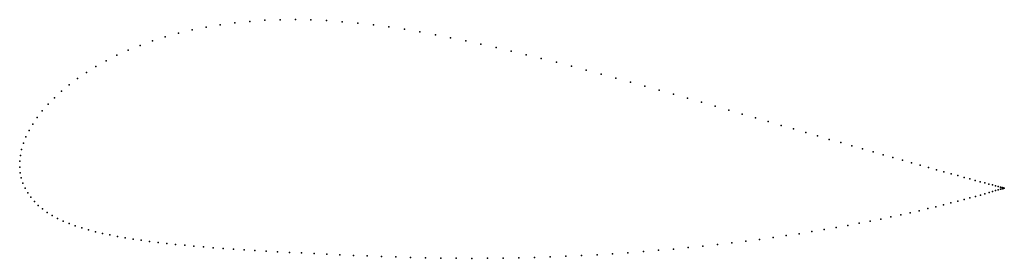
# Model space of a CAD drawing. Units: metres. Extents: x 0 to 1.01, y -0.09 to 0.15.
import ezdxf

# ---------------------------------------------------------------- set-up
doc = ezdxf.new("R2010")
doc.units = ezdxf.units.M

msp = doc.modelspace()

# ---------------------------------------------------------------- linework, layer by layer
for p in [(0.1903, 0.1432), (0.2049, 0.1456), (0.2198, 0.1475), (0.235, 0.149), (0.2504, 0.1501), (0.2659, 0.1506), (0.2816, 0.1508), (0.2974, 0.1505), (0.3133, 0.1498), (0.3293, 0.1487), (0.3452, 0.1472), (0.3612, 0.1454), (0.3771, 0.1433), (0.393, 0.1409), (0.1486, 0.1333), (0.1621, 0.137), (0.176, 0.1403), (0.4088, 0.1382), (0.4245, 0.1353), (0.4401, 0.1323), (0.1229, 0.1245), (0.1355, 0.1291), (0.4556, 0.129), (0.471, 0.1257), (0.4865, 0.1222), (0.0993, 0.1144), (0.1108, 0.1196), (0.5019, 0.1186), (0.5173, 0.1149), (0.5327, 0.1111), (0.0779, 0.103), (0.0883, 0.1088), (0.5481, 0.1072), (0.5634, 0.1032), (0.059, 0.0906), (0.0681, 0.0969), (0.5786, 0.0992), (0.5937, 0.0951), (0.6088, 0.091), (0.0505, 0.0842), (0.6237, 0.0869), (0.6385, 0.0828), (0.0355, 0.0709), (0.0427, 0.0776), (0.6532, 0.0786), (0.6677, 0.0745), (0.6821, 0.0704), (0.029, 0.0642), (0.6964, 0.0663), (0.7104, 0.0622), (0.018, 0.0507), (0.0231, 0.0575), (0.7242, 0.0582), (0.7379, 0.0542), (0.7513, 0.0503), (0.0134, 0.044), (0.7645, 0.0465), (0.7775, 0.0427), (0.0064, 0.0308), (0.0096, 0.0374), (0.7903, 0.039), (0.8027, 0.0353), (0.8149, 0.0318), (0.0039, 0.0244), (0.8268, 0.0283), (0.8385, 0.025), (0.8498, 0.0217), (0.0007, 0.0119), (0.002, 0.018), (0.8608, 0.0186), (0.8715, 0.0155), (0.8818, 0.0126), (0, 0), (0, 0), (0.0001, 0.0059), (0.8918, 0.0097), (0.9014, 0.007), (0.9107, 0.0044), (0.9196, 0.0019), (0.0005, -0.0057), (0.9281, -0.0005), (0.9362, -0.0027), (0.9439, -0.0048), (0.9512, -0.0068), (0.958, -0.0087), (0.0016, -0.0111), (0.0033, -0.0164), (0.9644, -0.0105), (0.9704, -0.0121), (0.9759, -0.0136), (0.981, -0.015), (0.9856, -0.0162), (0.9898, -0.0173), (0.9934, -0.0183), (0.9966, -0.0192), (0.9993, -0.0199), (0.0055, -0.0215), (0.0082, -0.0264), (0.976, -0.03), (0.9811, -0.0286), (0.9857, -0.0273), (0.9899, -0.0261), (0.9936, -0.0251), (0.9967, -0.0241), (0.9994, -0.0233), (1.0015, -0.0205), (1.0016, -0.0227), (1.0033, -0.0209), (1.0034, -0.0222), (1.0045, -0.0212), (1.0046, -0.0218), (1.0052, -0.0214), (1.0053, -0.0216), (1.0055, -0.0215), (1.0055, -0.0215), (0.0114, -0.0309), (0.015, -0.0352), (0.0189, -0.0392), (0.9435, -0.0386), (0.9509, -0.0367), (0.9579, -0.0349), (0.9644, -0.0332), (0.9704, -0.0316), (0.0233, -0.0428), (0.0281, -0.0463), (0.0332, -0.0495), (0.8998, -0.0488), (0.9094, -0.0467), (0.9186, -0.0446), (0.9273, -0.0425), (0.9356, -0.0405), (0.0386, -0.0524), (0.0443, -0.0552), (0.0504, -0.0577), (0.0567, -0.0601), (0.8458, -0.0597), (0.8574, -0.0575), (0.8686, -0.0553), (0.8794, -0.0531), (0.8898, -0.051), (0.0633, -0.0622), (0.0702, -0.0642), (0.0773, -0.0661), (0.0846, -0.0678), (0.0921, -0.0694), (0.7829, -0.0701), (0.7961, -0.0681), (0.809, -0.066), (0.8216, -0.0639), (0.8339, -0.0618), (0.0998, -0.0709), (0.1077, -0.0723), (0.1158, -0.0736), (0.1241, -0.0748), (0.1326, -0.076), (0.1413, -0.0771), (0.1501, -0.0781), (0.1592, -0.079), (0.1685, -0.0799), (0.7126, -0.0792), (0.7272, -0.0775), (0.7415, -0.0758), (0.7556, -0.0739), (0.7694, -0.072), (0.178, -0.0808), (0.1877, -0.0816), (0.1976, -0.0824), (0.2079, -0.0831), (0.2184, -0.0838), (0.2292, -0.0845), (0.2403, -0.0852), (0.2517, -0.0859), (0.2634, -0.0865), (0.2754, -0.0872), (0.2878, -0.0878), (0.3006, -0.0885), (0.3137, -0.0891), (0.3271, -0.0897), (0.3409, -0.0903), (0.5738, -0.0904), (0.5897, -0.0896), (0.6055, -0.0886), (0.6212, -0.0876), (0.6369, -0.0864), (0.6523, -0.0851), (0.6677, -0.0838), (0.6828, -0.0823), (0.6978, -0.0808), (0.355, -0.0909), (0.3694, -0.0914), (0.3842, -0.0919), (0.3992, -0.0924), (0.4145, -0.0928), (0.4301, -0.0931), (0.4459, -0.0932), (0.4618, -0.0933), (0.4777, -0.0932), (0.4937, -0.0931), (0.5097, -0.0928), (0.5258, -0.0923), (0.5418, -0.0918), (0.5578, -0.0912)]:
    msp.add_point(p)

doc.saveas('drawing.dxf')
